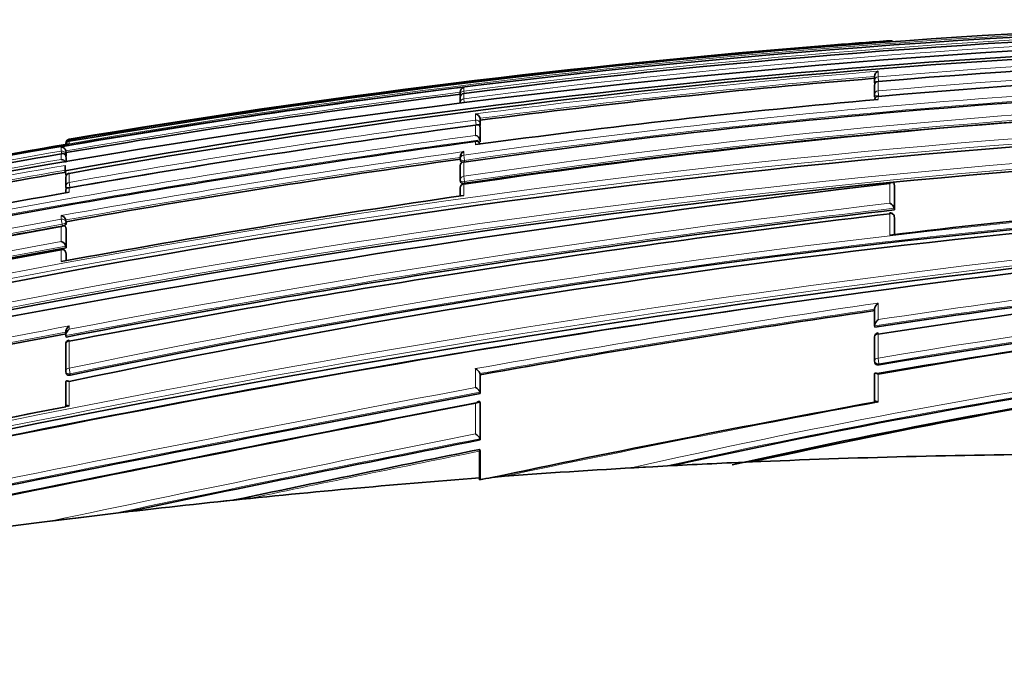
# Model space of a CAD drawing. Units: millimetres. Extents: x -209 to 1073, y 29 to 1164.
# Drawn here: x 723 to 748, y 545 to 562 of the extents above; entities that cross this region are included whole.
import ezdxf

# ---------------------------------------------------------------- set-up
doc = ezdxf.new("R2010")
doc.units = ezdxf.units.MM
doc.layers.add('DV7_Défaut', color=7, linetype='Continuous')
doc.layers.add('Défaut', color=7, linetype='Continuous')

# ---------------------------------------------------------------- blocks, each defined once
blk = doc.blocks.new('SE6')
at = {"layer": 'DV7_Défaut', "color": 7, "lineweight": 35}
for p, q in [((745.246, 561.138), (745.246, 561.137)), ((744.854, 560.233), (744.854, 560.119)), ((744.854, 560.119), (744.858, 560.071)), ((744.854, 560), (744.854, 559.764)), ((734.358, 559.833), (734.358, 559.758)), ((734.358, 559.752), (734.361, 559.725)), ((734.358, 559.688), (734.358, 559.57)), ((734.445, 559.8), (734.445, 559.798)), ((744.854, 559.763), (744.858, 559.716)), ((734.864, 559.123), (734.858, 559.17)), ((734.858, 559.17), (734.858, 559.17)), ((734.864, 558.901), (734.858, 558.948)), ((734.858, 558.948), (734.858, 558.948)), ((734.864, 558.997), (734.864, 559.123)), ((734.864, 558.577), (734.864, 558.901)), ((724.346, 558.508), (724.444, 558.525)), ((734.864, 558.577), (734.858, 558.623)), ((734.858, 558.623), (734.858, 558.623)), ((724.371, 558.301), (724.362, 558.349)), ((724.362, 558.349), (724.362, 558.349)), ((724.371, 558.161), (724.362, 558.209)), ((724.362, 558.209), (724.362, 558.209)), ((724.371, 558.301), (724.371, 558.211)), ((734.357, 558.193), (734.357, 558.147)), ((724.346, 557.953), (724.346, 557.979)), ((724.346, 557.953), (724.346, 557.844)), ((724.371, 558.161), (724.371, 558.059)), ((734.358, 558.133), (734.365, 558.088)), ((734.358, 557.959), (734.358, 557.606)), ((724.368, 557.717), (724.346, 557.844)), ((724.444, 557.778), (724.444, 557.774)), ((724.362, 557.664), (724.362, 557.453)), ((724.362, 557.436), (724.37, 557.39)), ((734.358, 557.599), (734.365, 557.555)), ((745.359, 557.464), (745.355, 557.505)), ((745.355, 557.505), (745.355, 557.505)), ((745.359, 556.851), (745.359, 557.464)), ((745.359, 556.851), (745.355, 556.891)), ((745.355, 556.891), (745.355, 556.891)), ((745.359, 556.646), (745.355, 556.686)), ((724.362, 556.596), (724.362, 556.595)), ((724.37, 556.551), (724.362, 556.595)), ((724.37, 556.497), (724.37, 556.551)), ((745.36, 556.226), (745.359, 556.642)), ((724.369, 556.36), (724.362, 556.404)), ((724.362, 556.404), (724.362, 556.404)), ((724.369, 555.891), (724.369, 556.36)), ((724.369, 555.891), (724.361, 555.934)), ((724.361, 555.934), (724.361, 555.934)), ((724.245, 555.852), (724.247, 555.839)), ((724.369, 555.728), (724.361, 555.771)), ((724.369, 555.564), (724.369, 555.724)), ((744.856, 554.333), (744.856, 553.912)), ((724.359, 553.762), (724.359, 553.678)), ((744.861, 553.878), (744.856, 553.912)), ((744.856, 553.912), (744.856, 553.912)), ((724.36, 553.439), (724.359, 552.756)), ((724.367, 553.629), (724.36, 553.666)), ((724.36, 553.666), (724.36, 553.666)), ((744.856, 553.627), (744.856, 553.022)), ((744.857, 553.013), (744.862, 552.981)), ((724.36, 552.747), (724.367, 552.711)), ((734.863, 552.67), (734.857, 552.703)), ((734.857, 552.703), (734.857, 552.703)), ((744.856, 552.689), (744.856, 551.979)), ((724.359, 552.481), (724.359, 551.861)), ((734.863, 552.67), (734.863, 552.197)), ((734.863, 552.197), (734.857, 552.228)), ((734.857, 552.228), (734.857, 552.228)), ((734.857, 551.98), (734.857, 551.981)), ((734.863, 551.95), (734.857, 551.98)), ((734.863, 551.95), (734.863, 551.021)), ((734.863, 551.021), (734.857, 551.05)), ((734.857, 551.05), (734.857, 551.05)), ((734.846, 550.736), (734.846, 550.056)), ((734.863, 550.736), (734.857, 550.764)), ((734.863, 550.736), (734.862, 550.016)), ((741.234, 550.442), (741.759, 550.465)), ((738.684, 550.311), (739.238, 550.341)), ((734.846, 550.056), (734.848, 550.013)), ((728.213, 549.454), (729.045, 549.542)), ((723.972, 548.964), (724.95, 549.083))]:
    blk.add_line(p, q, dxfattribs=at)
at = {"layer": 'DV7_Défaut', "color": 7, "lineweight": 18}
for p, q in [((745.246, 561.137), (745.246, 561.127)), ((744.945, 560.223), (744.945, 560.364)), ((744.945, 560.223), (744.956, 560.098)), ((734.445, 559.862), (734.445, 559.955)), ((744.945, 559.866), (744.945, 560.103)), ((734.445, 559.862), (734.453, 559.8)), ((734.445, 559.667), (734.445, 559.798)), ((744.945, 559.866), (744.956, 559.738)), ((744.945, 559.648), (744.945, 559.724)), ((744.958, 559.725), (744.956, 559.738)), ((734.456, 559.582), (734.445, 559.667)), ((734.746, 559.281), (734.746, 559.127)), ((734.746, 559.127), (734.763, 559.002)), ((734.746, 558.997), (734.746, 558.739)), ((734.858, 559.044), (734.858, 559.17)), ((734.864, 558.997), (734.858, 559.044)), ((734.858, 558.623), (734.858, 558.948)), ((724.247, 558.443), (724.247, 558.341)), ((724.444, 558.614), (724.444, 558.64)), ((724.444, 558.614), (724.448, 558.591)), ((724.444, 558.525), (724.444, 558.589)), ((724.444, 558.525), (724.444, 558.525)), ((734.746, 558.585), (734.746, 558.503)), ((724.247, 558.341), (724.259, 558.274)), ((724.247, 558.271), (724.247, 558.129)), ((724.362, 558.26), (724.362, 558.349)), ((724.371, 558.211), (724.362, 558.26)), ((724.362, 558.057), (724.362, 558.209)), ((734.445, 558.238), (734.445, 558.327)), ((734.445, 558.238), (734.463, 558.106)), ((734.445, 557.701), (734.445, 558.06)), ((734.469, 558.061), (734.463, 558.106)), ((724.444, 557.547), (724.444, 557.774)), ((734.445, 557.701), (734.464, 557.567)), ((724.444, 557.547), (724.466, 557.422)), ((734.445, 557.215), (734.445, 557.498)), ((734.47, 557.523), (734.464, 557.567)), ((745.246, 557.523), (745.246, 557.02)), ((745.355, 556.891), (745.355, 557.505)), ((724.444, 557.298), (724.444, 557.41)), ((724.247, 556.71), (724.247, 556.616)), ((745.246, 556.754), (745.246, 556.212)), ((745.355, 556.682), (745.359, 556.642)), ((745.355, 556.225), (745.355, 556.682)), ((724.247, 556.616), (724.27, 556.485)), ((724.247, 556.43), (724.247, 556.051)), ((724.27, 556.485), (724.278, 556.44)), ((724.362, 556.541), (724.362, 556.596)), ((724.37, 556.497), (724.362, 556.541)), ((724.361, 555.934), (724.362, 556.404)), ((724.247, 555.839), (724.247, 555.541)), ((724.361, 555.767), (724.369, 555.724)), ((724.361, 555.562), (724.361, 555.767)), ((744.945, 554.069), (744.945, 554.489)), ((724.445, 553.826), (724.445, 553.909)), ((744.945, 553.092), (744.945, 553.7)), ((724.445, 552.837), (724.445, 553.524)), ((744.968, 552.953), (744.945, 553.092)), ((744.973, 552.922), (744.968, 552.953)), ((724.445, 552.837), (724.471, 552.698)), ((724.478, 552.663), (724.471, 552.698)), ((734.746, 552.827), (734.746, 552.351)), ((734.857, 552.228), (734.857, 552.703)), ((744.945, 551.974), (744.945, 552.688)), ((724.445, 551.873), (724.445, 552.499)), ((734.746, 551.944), (734.746, 551.171)), ((734.857, 551.05), (734.857, 551.981))]:
    blk.add_line(p, q, dxfattribs=at)
at = {"layer": 'DV7_Défaut', "color": 7, "lineweight": 35}
for centre, radius, start, end in [((760.778, 345.939), 215.731, 88.69287, 99.69603), ((760.918, 345.069), 216.521, 88.73491, 102.52997), ((763.185, 330.056), 231.304, 91.84308, 104.86496), ((761.088, 350.232), 211.253, 91.44909, 97.24537), ((761.417, 351.005), 210.134, 88.83351, 100.16117), ((761.484, 351.63), 209.445, 88.84698, 100.18606), ((760.935, 342.574), 219.126, 94.4745, 99.58608), ((758.289, 377.469), 184.131, 94.06188, 94.50057), ((745.253, 561.038), 0.1, 51.1161, 94.104), ((761.573, 365.666), 195.147, 88.78883, 94.88793), ((762.094, 367.811), 192.678, 88.92831, 95.10621), ((762.828, 343.602), 217.327, 94.74304, 97.39278), ((744.99, 560.235), 0.136, 109.0032, 180.8467), ((734.473, 559.844), 0.115, 103.9457, 185.4251), ((763.06, 359.06), 201.046, 89.24823, 98.18265), ((744.953, 560.127), 0.1, 180.0266, 184.7976), ((744.953, 560.008), 0.1, 94.8215, 180.0253), ((762.287, 337.187), 224.341, 97.1499, 99.73034), ((734.457, 559.701), 0.1, 97.2046, 180.0185), ((734.457, 559.764), 0.1, 180.0225, 187.2), ((763.999, 358.183), 201.495, 89.51716, 98.43427), ((744.954, 559.772), 0.1, 180.0243, 184.985), ((744.954, 559.631), 0.1, 95.016, 180.0234), ((764.745, 337.346), 223.183, 95.08973, 97.72471), ((767.134, 323.843), 235.355, 90.3499, 103.06153), ((763.698, 358.507), 201.151, 93.75247, 98.35476), ((734.722, 559.145), 0.138, 10.4407, 79.9412), ((766.674, 317.565), 243.534, 97.53324, 99.98578), ((734.711, 558.593), 0.15, 11.709, 76.328), ((771.167, 291.773), 269.286, 97.77308, 102.26895), ((768.851, 315.65), 243.042, 92.44836, 103.04771), ((763.31, 330.64), 231.175, 99.70358, 102.22834), ((724.249, 558.328), 0.115, 10.7429, 90.9478), ((724.461, 558.542), 0.1, 99.5822, 180.1567), ((724.452, 558.498), 0.0913, 94.8997, 171.6533), ((734.759, 558.494), 0.1, 7.6345, 97.6664), ((765.497, 319.785), 242.027, 99.81313, 102.29863), ((734.518, 558.185), 0.159, 117.0981, 181.128), ((724.238, 558.002), 0.127, 24.7809, 85.7493), ((769.705, 303.06), 257.513, 97.888, 100.13978), ((734.457, 558.147), 0.1, 179.9975, 187.9028), ((734.457, 557.971), 0.1, 97.921, 179.9969), ((767.96, 307.513), 254.064, 99.87901, 102.17545), ((724.461, 557.68), 0.1, 99.8847, 179.9785), ((785.738, 214.516), 345.389, 96.73266, 103.7156), ((724.461, 557.453), 0.1, 179.9764, 189.9737), ((771.321, 328.747), 228.763, 91.40945, 101.81579), ((734.457, 557.613), 0.1, 179.9956, 188.1058), ((734.457, 557.411), 0.1, 98.1287, 179.9951), ((772.815, 283.179), 278.354, 100.00723, 102.14608), ((775.494, 275.185), 285.002, 98.28117, 100.3589), ((789.948, 557.308), 65.587, 179.96484, 180.02159), ((771.973, 327.927), 229.546, 91.56758, 101.94976), ((1140.937, 557.388), 406.58, 179.99677, 180.02619), ((770.207, 352.596), 205.14, 94.12633, 96.98879), ((745.168, 556.843), 0.193, 14.4412, 66.1549), ((724.207, 556.555), 0.16, 14.7918, 75.3956), ((778.674, 269.839), 288.939, 96.62089, 100.83332), ((780.385, 261.917), 296.924, 96.79642, 100.85932), ((745.255, 556.675), 0.1, 6.5608, 96.5753), ((778.854, 252.978), 308.326, 100.20141, 102.15311), ((777.648, 258.997), 302.194, 100.17218, 101.14959), ((788.953, 220.394), 337.425, 95.62915, 102.8576), ((789.047, 224.526), 333.213, 95.73575, 103.02575), ((724.196, 555.887), 0.172, 15.8533, 72.6928), ((786.891, 212.587), 348.951, 100.32154, 103.76243), ((783.608, 229.34), 331.852, 100.30444, 102.11795), ((724.262, 555.754), 0.1, 10.2317, 100.2754), ((776.245, 347.068), 209.178, 95.59349, 98.62894), ((775.399, 373.558), 181.926, 93.05906, 99.62741), ((776.031, 375.965), 179.437, 93.30388, 99.97626), ((777.223, 346.511), 209.688, 95.87887, 98.855), ((775.798, 376.039), 179.339, 95.81665, 99.91302), ((788.3, 227.761), 329.905, 98.15171, 103.02826), ((788.695, 253.545), 303.931, 98.29236, 100.20198), ((779.753, 369.299), 185.44, 94.34978, 102.45429), ((779.821, 378.172), 176.447, 94.59419, 102.45735), ((805.667, 121.003), 440.28, 100.641, 101.96779), ((779.726, 376.91), 177.696, 95.02885, 102.50678), ((744.955, 553.633), 0.1, 98.7396, 180.0141), ((724.459, 553.449), 0.1, 100.6597, 179.9699), ((744.956, 553.029), 0.1, 180.0138, 189.3725), ((724.458, 552.766), 0.1, 179.9692, 190.8738), ((929.904, -479.684), 1050.152, 100.703514, 102.429868), ((967.441, -658.875), 1232.991, 100.873082, 102.343688), ((810.082, 195.602), 362.297, 100.37171, 101.94248), ((852.105, -103.277), 667.477, 101.033682, 101.909502), ((895.524, -261.49), 828.243, 101.18505, 101.818922), ((876.208, -151.709), 716.57, 101.3773, 101.885518), ((751.189, 331.946), 218.723, 92.60858, 93.13227), ((750.969, 336.966), 213.697, 90.49655, 92.61081), ((751.036, 334.974), 215.69, 93.13559, 94.13636), ((751.109, 333.95), 216.717, 94.30383, 96.06454), ((735.963, 544.415), 5.708, 94.8735, 101.2602), ((751.533, 330.119), 220.571, 96.06884, 96.92205), ((751.319, 332.11), 218.569, 96.92929, 102.54466)]:
    blk.add_arc(centre, radius, start, end, dxfattribs=at)
at = {"layer": 'DV7_Défaut', "color": 7, "lineweight": 18}
for centre, radius, start, end in [((760.738, 347.895), 213.733, 88.66979, 99.77659), ((761.003, 349.762), 211.772, 91.42254, 97.20436), ((761.27, 350.987), 210.397, 91.50458, 97.325), ((761.065, 342.814), 218.886, 94.14448, 99.6312), ((761.415, 365.039), 195.877, 88.74723, 94.82322), ((761.895, 367.36), 193.25, 88.8725, 95.03168), ((762.802, 359.075), 201.172, 89.17543, 98.10338), ((762.775, 343.848), 217.249, 94.70743, 97.41261), ((762.826, 343.684), 217.294, 94.74426, 97.39499), ((762.239, 337.361), 224.323, 97.11738, 99.7508), ((762.842, 358.992), 201.126, 89.18718, 98.11142), ((762.292, 337.167), 224.41, 97.15044, 99.73065), ((763.668, 358.648), 201.187, 89.42223, 98.35196), ((763.711, 358.528), 201.176, 89.43497, 98.35931), ((766.627, 325.73), 233.638, 90.22819, 103.0316), ((766.685, 325.465), 233.772, 90.24261, 103.03137), ((766.142, 320.056), 241.124, 97.4814, 99.95819), ((766.224, 319.669), 241.392, 97.48881, 99.96155), ((768.483, 318.646), 240.221, 90.66483, 103.12269), ((770.306, 296.112), 265.023, 97.71093, 102.2788), ((768.537, 318.416), 240.316, 90.67745, 103.12336), ((770.408, 295.578), 265.437, 97.69683, 102.29934), ((764.892, 322.798), 239.024, 99.79035, 102.30703), ((769.773, 302.533), 258.221, 97.86349, 100.1547), ((769.739, 302.897), 257.725, 97.89065, 100.14097), ((768.187, 306.14), 255.791, 99.8913, 104.5685), ((767.9, 307.802), 253.939, 99.87592, 102.19738), ((767.983, 307.399), 254.229, 99.87966, 102.17504), ((771.486, 327.44), 230.254, 91.44148, 101.7887), ((771.54, 327.149), 230.408, 91.45357, 101.78773), ((778.426, 271.587), 287.354, 96.63063, 100.82778), ((778.493, 271.203), 287.604, 96.61647, 100.84905), ((777.572, 259.373), 301.988, 100.17068, 102.16329), ((777.71, 258.689), 302.553, 100.17338, 102.16139), ((785.13, 244.143), 313.458, 95.3595, 103.14231), ((785.167, 244.053), 313.693, 95.38172, 103.1232), ((786.584, 214.058), 347.628, 100.33027, 103.76905), ((786.608, 213.885), 347.666, 100.31401, 103.76806), ((776.322, 346.883), 209.406, 95.60963, 98.64229), ((776.265, 347.374), 209.054, 95.63264, 98.61618), ((775.468, 373.419), 182.247, 93.07548, 99.64135), ((775.505, 373.093), 182.434, 93.08169, 99.63575), ((789.279, 250.347), 307.356, 98.29336, 100.21976), ((788.838, 253.048), 304.478, 98.30549, 100.21189), ((780.167, 366.797), 188.144, 94.41345, 102.73728), ((780, 368.086), 186.704, 94.3919, 102.50099), ((805.941, 119.631), 441.859, 100.6284, 101.97693), ((806.006, 119.339), 442.016, 100.64437, 101.96606), ((937.883, -518.233), 1089.686, 100.743788, 102.402323), ((935.775, -508.117), 1079.213, 100.729393, 102.409309), ((979.892, -718.215), 1293.599, 100.923981, 102.321311), ((809.032, 202.969), 354.84, 100.40517, 101.96345), ((854.915, -116.793), 681.276, 101.040858, 101.263089), ((912.081, -341.91), 910.517, 101.23085, 101.922894), ((897.451, -270.254), 837.244, 101.198084, 101.846807), ((881.998, -179.112), 744.535, 101.399175, 101.854882)]:
    blk.add_arc(centre, radius, start, end, dxfattribs=at)
for centre, major_axis, ratio, start_param, end_param in [((745.253, 561.027), (0.1, 0.0003), 0.999517, 1.085743, 1.640276), ((744.953, 560.127), (0.1, 0), 0.959152, 1.650122, 3.141593), ((744.953, 560.008), (0.1, 0), 0.953684, 1.650739, 3.141593), ((744.953, 560.127), (0.0996, 0.0084), 0.286382, 3.141343, 4.235228), ((734.457, 559.764), (0.1, 0), 0.98891, 1.694159, 3.141593), ((734.457, 559.701), (0.1, 0), 0.98586, 1.694492, 3.141593), ((734.457, 559.764), (0.0992, 0.0125), 0.152096, 3.123035, 3.582222), ((744.954, 559.772), (0.1, 0), 0.942874, 1.651885, 3.141593), ((744.954, 559.772), (0.0996, 0.0087), 0.33634, 3.141291, 4.71201), ((744.954, 559.631), (0.1, 0), 0.936432, 1.652546, 3.142524), ((734.457, 559.569), (0.1, 0), 0.979552, 1.695004, 3.141593), ((734.759, 559.032), (-0.1, 0), 0.951994, 3.265079, 4.836284), ((734.759, 559.032), (0.0992, 0.013), 0.308288, 4.962298, 6.243539), ((724.461, 558.542), (0.1, 0.0003), 0.9998, 1.735272, 3.141593), ((724.461, 558.516), (0.1, 0.0001), 0.998525, 1.737807, 3.141593), ((734.759, 558.494), (-0.1, 0), 0.926255, 3.265353, 4.836533), ((724.264, 558.243), (-0.1, 0), 0.986808, 3.309918, 4.881138), ((724.264, 558.243), (0.0986, 0.017), 0.164356, 5.674319, 6.255685), ((734.457, 558.147), (0.1, 0), 0.911416, 1.696046, 3.141593), ((734.457, 557.971), (0.1, 0), 0.903006, 1.695963, 3.141593), ((734.457, 558.147), (0.0991, 0.0137), 0.412562, 3.141593, 4.711974), ((724.461, 557.68), (0.1, 0), 0.957563, 1.736523, 3.141593), ((734.457, 557.613), (0.1, 0), 0.885956, 1.695729, 3.141593), ((724.461, 557.453), (0.1, 0), 0.946535, 1.73548, 3.141593), ((724.461, 557.453), (0.0985, 0.0173), 0.322788, 3.141591, 4.712111), ((734.457, 557.411), (0.1, 0), 0.876345, 1.695559, 3.144097), ((734.457, 557.613), (0.099, 0.0141), 0.464337, 3.141593, 4.711925), ((745.255, 556.675), (-0.1, 0), 0.801255, 3.233486, 4.804588), ((745.255, 556.675), (-0.0993, -0.0114), 0.592213, 3.073402, 3.141591), ((724.263, 556.527), (-0.1, 0.0001), 0.903203, 3.302079, 4.87321), ((724.263, 556.527), (0.0984, 0.0176), 0.42801, 4.712324, 6.207222), ((724.262, 555.754), (-0.1, 0.0001), 0.865739, 3.297624, 4.868724), ((724.262, 555.754), (-0.0984, -0.0178), 0.490217, 3.052239, 3.141593), ((744.955, 553.633), (0.1, 0), 0.665377, 1.673282, 3.141593), ((724.459, 553.449), (0.1, -0.0001), 0.75383, 1.712281, 3.141593), ((744.956, 553.029), (0.1, 0), 0.638561, 1.674972, 3.141593), ((744.956, 553.029), (0.0987, 0.0163), 0.768148, 3.141593, 4.711714), ((724.458, 552.766), (0.1, -0.0001), 0.721213, 1.708025, 3.141593), ((724.458, 552.766), (0.0982, 0.0189), 0.689651, 3.141593, 4.7116)]:
    blk.add_ellipse(centre, major_axis=major_axis, ratio=ratio, start_param=start_param, end_param=end_param, dxfattribs=at)
at = {"layer": 'DV7_Défaut', "color": 7, "lineweight": 35}
for centre, major_axis, ratio, start_param, end_param in [((744.953, 560.127), (0.1, 0), 0.959152, 3.141593, 3.221368), ((744.953, 560.008), (0.1, 0), 0.953684, 3.141593, 3.221981), ((744.953, 560.127), (0.0996, 0.0084), 0.286382, 3.118061, 3.141343), ((734.457, 559.764), (0.1, 0), 0.98891, 3.141593, 3.2654), ((734.457, 559.701), (0.1, 0), 0.98586, 3.141593, 3.26573), ((744.954, 559.772), (0.1, 0), 0.942874, 3.141593, 3.223119), ((744.954, 559.772), (0.0996, 0.0087), 0.33634, 3.11278, 3.141291), ((724.461, 558.542), (0.1, 0.0003), 0.9998, 3.141593, 3.306522), ((734.457, 557.971), (0.1, 0), 0.903006, 3.141593, 3.267118), ((724.461, 557.68), (0.1, 0), 0.957563, 3.141593, 3.307706), ((724.459, 553.449), (0.1, -0.0001), 0.75383, 3.141593, 3.283294), ((744.955, 553.633), (0.1, 0), 0.665377, 3.141593, 3.244239)]:
    blk.add_ellipse(centre, major_axis=major_axis, ratio=ratio, start_param=start_param, end_param=end_param, dxfattribs=at)
for points, knots in [([(744.858, 560.072), (744.858, 560.068), (744.86, 560.065), (744.863, 560.063), (744.865, 560.062), (744.867, 560.06), (744.869, 560.059)], [0, 0, 0, 0, 0.706177, 0.706177, 0.706177, 1, 1, 1, 1]), ([(744.858, 559.717), (744.858, 559.713), (744.86, 559.71), (744.864, 559.707), (744.867, 559.703), (744.873, 559.7), (744.88, 559.698), (744.88, 559.698), (744.88, 559.698), (744.88, 559.698)], [0, 0, 0, 0, 0.496318, 0.496318, 0.496318, 0.992635, 0.992635, 0.992635, 1, 1, 1, 1]), ([(734.746, 558.997), (734.747, 558.997), (734.747, 558.997), (734.748, 558.998), (734.759, 559.003), (734.77, 559.006), (734.781, 559.007), (734.794, 559.008), (734.806, 559.007), (734.817, 559.003), (734.825, 559), (734.833, 558.995), (734.84, 558.988), (734.844, 558.984), (734.848, 558.978), (734.851, 558.971), (734.855, 558.964), (734.857, 558.957), (734.858, 558.948)], [0, 0, 0, 0, 0.010387, 0.010387, 0.010387, 0.259907, 0.259907, 0.259907, 0.534741, 0.534741, 0.534741, 0.728648, 0.728648, 0.728648, 0.863728, 0.863728, 0.863728, 1, 1, 1, 1]), ([(734.847, 558.978), (734.849, 558.979), (734.85, 558.98), (734.851, 558.98), (734.857, 558.984), (734.861, 558.988), (734.863, 558.991), (734.864, 558.993), (734.864, 558.995), (734.864, 558.997)], [0, 0, 0, 0, 0.118716, 0.118716, 0.118716, 0.692696, 0.692696, 0.692696, 1, 1, 1, 1]), ([(724.362, 558.209), (724.361, 558.218), (724.358, 558.226), (724.355, 558.233), (724.351, 558.24), (724.347, 558.247), (724.342, 558.252), (724.335, 558.26), (724.327, 558.265), (724.318, 558.269), (724.307, 558.275), (724.294, 558.278), (724.282, 558.278), (724.271, 558.278), (724.259, 558.276), (724.248, 558.272), (724.248, 558.272), (724.248, 558.272), (724.247, 558.271)], [0, 0, 0, 0, 0.137269, 0.137269, 0.137269, 0.273355, 0.273355, 0.273355, 0.467954, 0.467954, 0.467954, 0.742262, 0.742262, 0.742262, 0.989575, 0.989575, 0.989575, 1, 1, 1, 1]), ([(734.364, 558.091), (734.364, 558.086), (734.366, 558.082), (734.37, 558.078), (734.374, 558.074), (734.379, 558.07), (734.386, 558.067), (734.393, 558.064), (734.402, 558.062), (734.411, 558.061), (734.412, 558.061), (734.414, 558.061), (734.415, 558.06)], [0, 0, 0, 0, 0.319378, 0.319378, 0.319378, 0.638756, 0.638756, 0.638756, 0.958132, 0.958132, 0.958132, 1, 1, 1, 1]), ([(734.365, 557.555), (734.365, 557.551), (734.367, 557.547), (734.37, 557.543), (734.374, 557.539), (734.379, 557.535), (734.386, 557.531), (734.393, 557.528), (734.402, 557.525), (734.411, 557.524), (734.42, 557.522), (734.431, 557.521), (734.442, 557.521), (734.451, 557.521), (734.461, 557.522), (734.47, 557.523)], [0, 0, 0, 0, 0.17363, 0.17363, 0.17363, 0.388486, 0.388486, 0.388486, 0.603342, 0.603342, 0.603342, 0.818198, 0.818198, 0.818198, 1, 1, 1, 1]), ([(745.246, 557.523), (745.246, 557.523), (745.247, 557.524), (745.247, 557.524), (745.259, 557.531), (745.27, 557.537), (745.281, 557.541), (745.293, 557.545), (745.306, 557.547), (745.317, 557.546), (745.324, 557.545), (745.332, 557.542), (745.338, 557.537), (745.342, 557.534), (745.346, 557.53), (745.349, 557.525), (745.352, 557.519), (745.354, 557.513), (745.355, 557.505)], [0, 0, 0, 0, 0.010335, 0.010335, 0.010335, 0.263007, 0.263007, 0.263007, 0.538528, 0.538528, 0.538528, 0.731434, 0.731434, 0.731434, 0.865113, 0.865113, 0.865113, 1, 1, 1, 1]), ([(724.444, 557.41), (724.444, 557.41), (724.443, 557.41), (724.443, 557.41), (724.433, 557.412), (724.422, 557.412), (724.413, 557.41), (724.402, 557.408), (724.392, 557.404), (724.383, 557.397), (724.377, 557.392), (724.371, 557.386), (724.367, 557.378), (724.364, 557.372), (724.362, 557.365), (724.361, 557.358), (724.361, 557.355), (724.361, 557.352), (724.361, 557.349)], [0, 0, 0, 0, 0.011764, 0.011764, 0.011764, 0.265695, 0.265695, 0.265695, 0.561777, 0.561777, 0.561777, 0.78055, 0.78055, 0.78055, 0.938189, 0.938189, 0.938189, 1, 1, 1, 1]), ([(724.362, 556.404), (724.36, 556.412), (724.358, 556.419), (724.354, 556.425), (724.351, 556.43), (724.347, 556.435), (724.342, 556.439), (724.335, 556.444), (724.327, 556.447), (724.319, 556.449), (724.307, 556.451), (724.295, 556.45), (724.283, 556.446), (724.271, 556.443), (724.259, 556.438), (724.248, 556.431), (724.248, 556.431), (724.247, 556.43), (724.247, 556.43)], [0, 0, 0, 0, 0.133107, 0.133107, 0.133107, 0.264984, 0.264984, 0.264984, 0.456727, 0.456727, 0.456727, 0.73341, 0.73341, 0.73341, 0.98973, 0.98973, 0.98973, 1, 1, 1, 1]), ([(724.309, 556.448), (724.309, 556.448), (724.31, 556.448), (724.31, 556.449), (724.321, 556.452), (724.33, 556.456), (724.338, 556.461), (724.346, 556.465), (724.353, 556.47), (724.358, 556.475), (724.363, 556.48), (724.367, 556.485), (724.369, 556.49), (724.369, 556.492), (724.37, 556.495), (724.37, 556.497)], [0, 0, 0, 0, 0.014753, 0.014753, 0.014753, 0.302206, 0.302206, 0.302206, 0.589659, 0.589659, 0.589659, 0.877111, 0.877111, 0.877111, 1, 1, 1, 1]), ([(744.945, 554.489), (744.945, 554.488), (744.944, 554.488), (744.944, 554.488), (744.932, 554.478), (744.921, 554.466), (744.91, 554.454), (744.899, 554.44), (744.888, 554.425), (744.879, 554.41), (744.873, 554.399), (744.867, 554.387), (744.863, 554.376), (744.86, 554.368), (744.858, 554.361), (744.856, 554.353), (744.855, 554.346), (744.855, 554.339), (744.856, 554.333)], [0, 0, 0, 0, 0.010193, 0.010193, 0.010193, 0.271585, 0.271585, 0.271585, 0.549199, 0.549199, 0.549199, 0.739308, 0.739308, 0.739308, 0.869028, 0.869028, 0.869028, 1, 1, 1, 1]), ([(744.945, 554.069), (744.945, 554.068), (744.944, 554.068), (744.944, 554.067), (744.932, 554.057), (744.921, 554.045), (744.91, 554.032), (744.899, 554.019), (744.888, 554.004), (744.879, 553.988), (744.873, 553.977), (744.867, 553.966), (744.863, 553.955), (744.86, 553.947), (744.858, 553.939), (744.857, 553.932), (744.855, 553.925), (744.855, 553.918), (744.856, 553.912)], [0, 0, 0, 0, 0.010173, 0.010173, 0.010173, 0.27276, 0.27276, 0.27276, 0.550712, 0.550712, 0.550712, 0.740436, 0.740436, 0.740436, 0.869589, 0.869589, 0.869589, 1, 1, 1, 1]), ([(724.445, 553.909), (724.444, 553.908), (724.444, 553.908), (724.443, 553.908), (724.432, 553.898), (724.421, 553.887), (724.41, 553.874), (724.399, 553.861), (724.389, 553.846), (724.38, 553.83), (724.374, 553.819), (724.369, 553.807), (724.365, 553.795), (724.362, 553.787), (724.36, 553.779), (724.36, 553.772), (724.359, 553.768), (724.359, 553.765), (724.359, 553.761)], [0, 0, 0, 0, 0.0109314, 0.0109314, 0.0109314, 0.2952792, 0.2952792, 0.2952792, 0.5954331, 0.5954331, 0.5954331, 0.7993459, 0.7993459, 0.7993459, 0.9376595, 0.9376595, 0.9376595, 1, 1, 1, 1]), ([(724.445, 553.826), (724.444, 553.825), (724.444, 553.825), (724.443, 553.825), (724.432, 553.815), (724.421, 553.803), (724.41, 553.791), (724.399, 553.778), (724.389, 553.763), (724.38, 553.746), (724.374, 553.736), (724.369, 553.724), (724.365, 553.712), (724.362, 553.704), (724.36, 553.696), (724.36, 553.688), (724.359, 553.68), (724.359, 553.673), (724.36, 553.666)], [0, 0, 0, 0, 0.010145, 0.010145, 0.010145, 0.274118, 0.274118, 0.274118, 0.552822, 0.552822, 0.552822, 0.742087, 0.742087, 0.742087, 0.870407, 0.870407, 0.870407, 1, 1, 1, 1]), ([(744.862, 552.981), (744.863, 552.976), (744.865, 552.97), (744.867, 552.965), (744.871, 552.958), (744.876, 552.95), (744.883, 552.944), (744.89, 552.938), (744.899, 552.932), (744.908, 552.928), (744.918, 552.924), (744.928, 552.922), (744.939, 552.921), (744.95, 552.919), (744.962, 552.92), (744.973, 552.922)], [0, 0, 0, 0, 0.1353004, 0.1353004, 0.1353004, 0.3501303, 0.3501303, 0.3501303, 0.5649593, 0.5649593, 0.5649593, 0.7797889, 0.7797889, 0.7797889, 1, 1, 1, 1]), ([(724.367, 552.711), (724.368, 552.707), (724.369, 552.702), (724.372, 552.698), (724.375, 552.691), (724.381, 552.685), (724.388, 552.679), (724.395, 552.674), (724.403, 552.669), (724.413, 552.666), (724.422, 552.663), (724.433, 552.661), (724.443, 552.66), (724.455, 552.66), (724.467, 552.66), (724.478, 552.663)], [0, 0, 0, 0, 0.131245, 0.131245, 0.131245, 0.346043, 0.346043, 0.346043, 0.560837, 0.560837, 0.560837, 0.775633, 0.775633, 0.775633, 1, 1, 1, 1]), ([(734.746, 552.827), (734.747, 552.826), (734.747, 552.826), (734.748, 552.826), (734.758, 552.82), (734.768, 552.813), (734.778, 552.805), (734.79, 552.795), (734.803, 552.784), (734.814, 552.773), (734.822, 552.764), (734.831, 552.754), (734.837, 552.744), (734.843, 552.737), (734.847, 552.73), (734.85, 552.723), (734.854, 552.716), (734.856, 552.709), (734.857, 552.703)], [0, 0, 0, 0, 0.010991, 0.010991, 0.010991, 0.230066, 0.230066, 0.230066, 0.496085, 0.496085, 0.496085, 0.699037, 0.699037, 0.699037, 0.849004, 0.849004, 0.849004, 1, 1, 1, 1]), ([(744.945, 552.688), (744.945, 552.689), (744.944, 552.689), (744.944, 552.689), (744.934, 552.695), (744.924, 552.701), (744.914, 552.705), (744.903, 552.71), (744.892, 552.713), (744.883, 552.714), (744.876, 552.715), (744.869, 552.714), (744.865, 552.712), (744.861, 552.71), (744.859, 552.707), (744.857, 552.703), (744.856, 552.699), (744.855, 552.694), (744.856, 552.689)], [0, 0, 0, 0, 0.01098, 0.01098, 0.01098, 0.230206, 0.230206, 0.230206, 0.496564, 0.496564, 0.496564, 0.699486, 0.699486, 0.699486, 0.849226, 0.849226, 0.849226, 1, 1, 1, 1]), ([(724.359, 552.481), (724.358, 552.487), (724.358, 552.493), (724.359, 552.498), (724.36, 552.503), (724.363, 552.507), (724.366, 552.509), (724.371, 552.513), (724.377, 552.515), (724.383, 552.516), (724.392, 552.517), (724.403, 552.515), (724.414, 552.512), (724.423, 552.509), (724.433, 552.505), (724.443, 552.499), (724.444, 552.499), (724.444, 552.499), (724.445, 552.499)], [0, 0, 0, 0, 0.150981, 0.150981, 0.150981, 0.300936, 0.300936, 0.300936, 0.503816, 0.503816, 0.503816, 0.769686, 0.769686, 0.769686, 0.989008, 0.989008, 0.989008, 1, 1, 1, 1]), ([(734.746, 552.351), (734.747, 552.351), (734.747, 552.351), (734.748, 552.351), (734.758, 552.344), (734.768, 552.337), (734.778, 552.329), (734.79, 552.32), (734.803, 552.309), (734.814, 552.297), (734.822, 552.288), (734.83, 552.279), (734.837, 552.269), (734.842, 552.262), (734.847, 552.255), (734.85, 552.248), (734.854, 552.241), (734.856, 552.234), (734.857, 552.228)], [0, 0, 0, 0, 0.011015, 0.011015, 0.011015, 0.22906, 0.22906, 0.22906, 0.494709, 0.494709, 0.494709, 0.697939, 0.697939, 0.697939, 0.848459, 0.848459, 0.848459, 1, 1, 1, 1]), ([(734.857, 551.981), (734.856, 551.986), (734.854, 551.99), (734.851, 551.993), (734.848, 551.996), (734.844, 551.997), (734.84, 551.998), (734.834, 551.999), (734.827, 551.998), (734.819, 551.995), (734.808, 551.991), (734.795, 551.984), (734.783, 551.975), (734.771, 551.967), (734.759, 551.957), (734.748, 551.945), (734.747, 551.945), (734.747, 551.944), (734.746, 551.944)], [0, 0, 0, 0, 0.127338, 0.127338, 0.127338, 0.253382, 0.253382, 0.253382, 0.440787, 0.440787, 0.440787, 0.720324, 0.720324, 0.720324, 0.989935, 0.989935, 0.989935, 1, 1, 1, 1]), ([(744.945, 551.974), (744.945, 551.975), (744.944, 551.975), (744.944, 551.975), (744.934, 551.982), (744.924, 551.987), (744.915, 551.991), (744.903, 551.997), (744.892, 552), (744.883, 552.002), (744.876, 552.003), (744.87, 552.002), (744.865, 552), (744.861, 551.999), (744.859, 551.996), (744.857, 551.993), (744.856, 551.989), (744.855, 551.985), (744.856, 551.979)], [0, 0, 0, 0, 0.011029, 0.011029, 0.011029, 0.228165, 0.228165, 0.228165, 0.493801, 0.493801, 0.493801, 0.697297, 0.697297, 0.697297, 0.848138, 0.848138, 0.848138, 1, 1, 1, 1]), ([(724.359, 551.861), (724.358, 551.867), (724.358, 551.873), (724.359, 551.877), (724.36, 551.882), (724.363, 551.885), (724.366, 551.888), (724.371, 551.891), (724.377, 551.893), (724.383, 551.893), (724.392, 551.893), (724.403, 551.891), (724.414, 551.887), (724.424, 551.884), (724.433, 551.88), (724.443, 551.874), (724.444, 551.874), (724.444, 551.874), (724.445, 551.873)], [0, 0, 0, 0, 0.151547, 0.151547, 0.151547, 0.302074, 0.302074, 0.302074, 0.505237, 0.505237, 0.505237, 0.770716, 0.770716, 0.770716, 0.988983, 0.988983, 0.988983, 1, 1, 1, 1]), ([(734.857, 551.05), (734.856, 551.055), (734.854, 551.062), (734.85, 551.068), (734.847, 551.075), (734.842, 551.082), (734.837, 551.089), (734.83, 551.098), (734.822, 551.107), (734.813, 551.116), (734.802, 551.128), (734.79, 551.138), (734.778, 551.148), (734.768, 551.156), (734.758, 551.163), (734.748, 551.17), (734.747, 551.17), (734.747, 551.17), (734.746, 551.171)], [0, 0, 0, 0, 0.152981, 0.152981, 0.152981, 0.304958, 0.304958, 0.304958, 0.508939, 0.508939, 0.508939, 0.77363, 0.77363, 0.77363, 0.988918, 0.988918, 0.988918, 1, 1, 1, 1]), ([(734.846, 550.736), (734.846, 550.745), (734.846, 550.754), (734.846, 550.761), (734.847, 550.768), (734.847, 550.773), (734.848, 550.776), (734.849, 550.78), (734.85, 550.781), (734.851, 550.781), (734.852, 550.78), (734.853, 550.778), (734.855, 550.774), (734.855, 550.771), (734.856, 550.768), (734.857, 550.764)], [0, 0, 0, 0, 0.217924, 0.217924, 0.217924, 0.43593, 0.43593, 0.43593, 0.652589, 0.652589, 0.652589, 0.866458, 0.866458, 0.866458, 1, 1, 1, 1])]:
    blk.add_open_spline(points, degree=3, knots=knots, dxfattribs=at)
blk.add_open_spline([(714.346, 556.57), (717.664, 557.289), (720.999, 557.936), (724.346, 558.508)], degree=3, dxfattribs=at)
for points, weights in [([(734.445, 557.498), (734.443, 557.51), (734.443, 557.51)], [1, 0.902396423271, 0.869474692227]), ([(745.246, 556.754), (745.244, 556.774), (745.244, 556.774)], [1, 0.881300327591, 0.858297450887]), ([(744.944, 553.707), (744.94, 553.733), (744.94, 553.732)], [1, 0.859817226437, 0.853124176038]), ([(724.445, 553.524), (724.44, 553.548), (724.44, 553.548)], [1, 0.86495397667, 0.853729579213])]:
    blk.add_rational_spline(points, weights, degree=2, dxfattribs=at)
at = {"layer": 'DV7_Défaut', "color": 7, "lineweight": 18}
blk.add_rational_spline([(744.94, 553.732), (744.94, 553.732), (744.945, 553.7)], [0.853124176038, 0.845759959012, 1], degree=2, dxfattribs=at)

msp = doc.modelspace()

# ---------------------------------------------------------------- block references
at = {"layer": 'Défaut'}
msp.add_blockref('SE6', (0, 0), dxfattribs=at)

doc.saveas('drawing.dxf')
